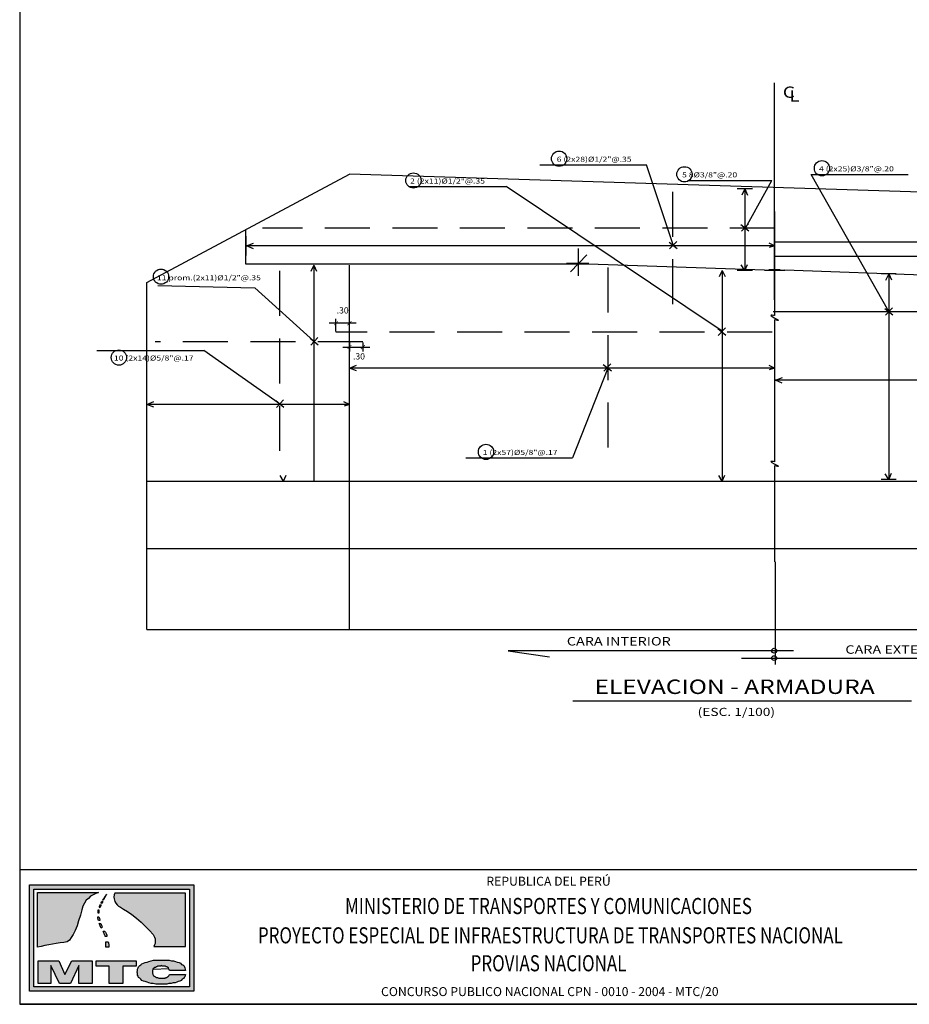
# Model space of a CAD drawing. Units: metres. Extents: x 184529 to 185859, y 8942814 to 8943395.
# Drawn here: x 185420 to 185440, y 8943231 to 8943253 of the extents above; entities that cross this region are included whole.
import ezdxf
from ezdxf.enums import TextEntityAlignment as Align

# ---------------------------------------------------------------- set-up
doc = ezdxf.new("R2010")
doc.units = ezdxf.units.M
doc.linetypes.add('DASHEDX2', pattern=[1.5, 1, -0.5])
for name, color, linetype in [('$areas', 7, 'Continuous'), ('ESCALAS', 8, 'Continuous'), ('JAVIER', 1, 'Continuous'), ('PUERTAVENTANA', 2, 'Continuous'), ('señal', 7, 'Continuous')]:
    doc.layers.add(name, color=color, linetype=linetype)
doc.styles.add('ARIAL', font='ARIAL.TTF')
doc.styles.add('NOMBRE', font='bold.shx', dxfattribs={"width": 1.25, "oblique": 15})
doc.styles.add('Times', font='TIMES.TTF')
doc.dimstyles.new('COTCOR', dxfattribs={"dimtxt": 0.14, "dimasz": 0.09, "dimexe": 0.1, "dimexo": 0.02, "dimgap": 0.09, "dimtad": 2, "dimtih": 1, "dimtoh": 1, "dimzin": 4, "dimdsep": 46, "dimtxsty": 'NOMBRE', "dimblk1": 'ARCHTICK', "dimblk2": 'ARCHTICK', "dimsah": 1, "dimcen": 0.09, "dimdle": 0.15, "dimclrd": 5, "dimclre": 5, "dimclrt": 3, "dimadec": 0, "dimazin": 0, "dimtfac": 1, "dimtmove": 2, "dimatfit": 3, "dimldrblk": 'ARCHTICK', "dimfxl": 0, "dimtolj": 1, "dimtzin": 4, "dimarcsym": 0})

# ---------------------------------------------------------------- blocks, each defined once
blk = doc.blocks.new('_ARCHTICK')
at = {"color": 0, "linetype": 'ByBlock', "const_width": 0.15}
blk.add_lwpolyline([(-0.5, -0.5), (0.5, 0.5)], dxfattribs=at)
blk = doc.blocks.new('*D1028')
at = {"layer": '$areas', "color": 5, "linetype": 'Continuous', "lineweight": -2}
for p, q in [((185426.878, 8943245.969), (185426.878, 8943246.252)), ((185427.178, 8943245.969), (185427.178, 8943246.252)), ((185427.328, 8943246.152), (185426.728, 8943246.152))]:
    blk.add_line(p, q, dxfattribs=at)
at = {"layer": 'Defpoints', "color": 0, "linetype": 'Continuous'}
for p in [(185426.878, 8943246.152), (185426.878, 8943245.949), (185427.178, 8943245.949)]:
    blk.add_point(p, dxfattribs=at)
at = {"layer": '$areas', "color": 5, "linetype": 'Continuous', "lineweight": -2, "xscale": 0.09, "yscale": 0.09, "zscale": 0.09, "rotation": 180}
blk.add_blockref('_ARCHTICK', (185426.878, 8943246.152), dxfattribs=at)
at = {"layer": '$areas', "color": 5, "linetype": 'Continuous', "lineweight": -2, "xscale": 0.09, "yscale": 0.09, "zscale": 0.09}
blk.add_blockref('_ARCHTICK', (185427.178, 8943246.152), dxfattribs=at)
at = {"layer": '$areas', "color": 3, "linetype": 'Continuous', "insert": (185427.028, 8943246.437), "char_height": 0.14, "attachment_point": 5, "style": 'NOMBRE'}
blk.add_mtext('\\A1;.30', dxfattribs=at)
blk = doc.blocks.new('*D1029')
at = {"layer": '$areas', "color": 5, "linetype": 'Continuous', "lineweight": -2}
for p, q in [((185427.028, 8943245.622), (185427.628, 8943245.622)), ((185427.178, 8943245.72), (185427.178, 8943245.522)), ((185427.478, 8943245.721), (185427.478, 8943245.522))]:
    blk.add_line(p, q, dxfattribs=at)
at = {"layer": 'Defpoints', "color": 0, "linetype": 'Continuous'}
for p in [(185427.178, 8943245.74), (185427.478, 8943245.741), (185427.478, 8943245.622)]:
    blk.add_point(p, dxfattribs=at)
at = {"layer": '$areas', "color": 5, "linetype": 'Continuous', "lineweight": -2, "xscale": 0.09, "yscale": 0.09, "zscale": 0.09, "rotation": 180}
blk.add_blockref('_ARCHTICK', (185427.178, 8943245.622), dxfattribs=at)
at = {"layer": '$areas', "color": 5, "linetype": 'Continuous', "lineweight": -2, "xscale": 0.09, "yscale": 0.09, "zscale": 0.09}
blk.add_blockref('_ARCHTICK', (185427.478, 8943245.622), dxfattribs=at)
at = {"layer": '$areas', "color": 3, "linetype": 'Continuous', "insert": (185427.391, 8943245.415), "char_height": 0.14, "attachment_point": 5, "style": 'NOMBRE'}
blk.add_mtext('\\A1;.30', dxfattribs=at)

msp = doc.modelspace()

# ---------------------------------------------------------------- hatches: boundary and pattern name
h = msp.add_hatch(color=256)
h.paths.add_polyline_path([(185420.1611, 8943233.5781), (185423.621, 8943233.5781), (185423.621, 8943231.4076), (185420.1611, 8943231.4076)], flags=16)
h.paths.add_polyline_path([(185420.0644, 8943233.6748), (185423.7177, 8943233.6748), (185423.7177, 8943231.3109), (185420.0644, 8943231.3109)])
h.paths.add_polyline_path([(185420.7221, 8943231.9841), (185420.8515, 8943231.6802), (185421.0052, 8943231.9841), (185421.4582, 8943231.9841), (185421.4582, 8943231.4821), (185421.167, 8943231.4821), (185421.167, 8943231.8784), (185420.981, 8943231.4821), (185420.7383, 8943231.4821), (185420.5441, 8943231.8784), (185420.5441, 8943231.4821), (185420.261, 8943231.4821), (185420.261, 8943231.9841)], flags=0)
h.paths.add_polyline_path([(185422.5989, 8943231.5349), (185422.5665, 8943231.5481), (185422.5422, 8943231.5745), (185422.518, 8943231.601), (185422.4937, 8943231.6142), (185422.4856, 8943231.6406), (185422.4694, 8943231.667), (185422.4694, 8943231.7067), (185422.4613, 8943231.7331), (185422.4694, 8943231.7727), (185422.4694, 8943231.7992), (185422.4856, 8943231.8256), (185422.4937, 8943231.852), (185422.518, 8943231.8784), (185422.5422, 8943231.8916), (185422.5665, 8943231.9181), (185422.5989, 8943231.9313), (185422.6393, 8943231.9445), (185422.6798, 8943231.9577), (185422.7202, 8943231.9709), (185422.7687, 8943231.9841), (185422.8254, 8943231.9973), (185422.882, 8943231.9973), (185422.9386, 8943231.9973), (185423.0033, 8943231.9973), (185423.0681, 8943231.9973), (185423.1247, 8943231.9973), (185423.1732, 8943231.9973), (185423.2218, 8943231.9841), (185423.2703, 8943231.9841), (185423.3107, 8943231.9709), (185423.3512, 8943231.9577), (185423.3916, 8943231.9445), (185423.424, 8943231.9313), (185423.4483, 8943231.9049), (185423.4725, 8943231.8916), (185423.4968, 8943231.8784), (185423.513, 8943231.852), (185423.5211, 8943231.8256), (185423.5292, 8943231.7992), (185423.5372, 8943231.7727), (185423.1813, 8943231.7727), (185423.1732, 8943231.7859), (185423.1732, 8943231.7992), (185423.1651, 8943231.8124), (185423.157, 8943231.8256), (185423.1489, 8943231.8388), (185423.1409, 8943231.8388), (185423.1247, 8943231.852), (185423.1166, 8943231.852), (185423.1004, 8943231.852), (185423.0923, 8943231.8652), (185423.0761, 8943231.8652), (185423.06, 8943231.8652), (185423.0438, 8943231.8652), (185423.0195, 8943231.8652), (185423.0033, 8943231.8784), (185422.9791, 8943231.8652), (185422.9548, 8943231.8652), (185422.9386, 8943231.8652), (185422.9144, 8943231.8652), (185422.8982, 8943231.852), (185422.882, 8943231.852), (185422.8658, 8943231.8388), (185422.8496, 8943231.8388), (185422.8415, 8943231.8256), (185422.8254, 8943231.8124), (185422.8173, 8943231.8124), (185422.8092, 8943231.7992), (185422.8092, 8943231.7859), (185422.8011, 8943231.7727), (185422.8011, 8943231.7463), (185422.8011, 8943231.7331), (185422.8011, 8943231.7199), (185422.8011, 8943231.7067), (185422.8092, 8943231.6935), (185422.8092, 8943231.6802), (185422.8173, 8943231.667), (185422.8254, 8943231.6538), (185422.8415, 8943231.6406), (185422.8496, 8943231.6406), (185422.8658, 8943231.6274), (185422.882, 8943231.6142), (185422.8982, 8943231.6142), (185422.9144, 8943231.6142), (185422.9386, 8943231.601), (185422.9548, 8943231.601), (185422.9791, 8943231.601), (185423.0033, 8943231.601), (185423.0195, 8943231.601), (185423.0357, 8943231.601), (185423.0519, 8943231.601), (185423.0681, 8943231.601), (185423.0842, 8943231.601), (185423.0923, 8943231.6142), (185423.1085, 8943231.6142), (185423.1166, 8943231.6142), (185423.1328, 8943231.6274), (185423.1409, 8943231.6274), (185423.1489, 8943231.6406), (185423.157, 8943231.6406), (185423.1651, 8943231.6538), (185423.1732, 8943231.667), (185423.1813, 8943231.6802), (185423.5372, 8943231.6802), (185423.5292, 8943231.6538), (185423.5211, 8943231.6274), (185423.5049, 8943231.6142), (185423.4887, 8943231.5878), (185423.4644, 8943231.5745), (185423.4402, 8943231.5481), (185423.4078, 8943231.5349), (185423.3755, 8943231.5217), (185423.3431, 8943231.5085), (185423.3026, 8943231.4953), (185423.2622, 8943231.4953), (185423.2137, 8943231.4821), (185423.1651, 8943231.4821), (185423.1166, 8943231.4688), (185423.06, 8943231.4688), (185423.0033, 8943231.4688), (185422.9386, 8943231.4688), (185422.8739, 8943231.4688), (185422.8173, 8943231.4821), (185422.7687, 8943231.4821), (185422.7202, 8943231.4953), (185422.6798, 8943231.5085), (185422.6393, 8943231.5217)], flags=0)
h.paths.add_polyline_path([(185421.8385, 8943231.4821), (185421.8385, 8943231.8652), (185421.5472, 8943231.8652), (185421.5472, 8943231.9841), (185422.4371, 8943231.9841), (185422.4371, 8943231.8652), (185422.1459, 8943231.8652), (185422.1459, 8943231.4821)], flags=0)
at = {"layer": 'JAVIER', "linetype": 'Continuous'}
h = msp.add_hatch(color=30, dxfattribs=at)
h.paths.add_polyline_path([(185421.7632, 8943233.4272), (185421.7604, 8943233.4328), (185421.7632, 8943233.4409), (185421.7713, 8943233.4541), (185421.7794, 8943233.4673), (185421.7842, 8943233.4601), (185421.7717, 8943233.4433)])
h.paths.add_polyline_path([(185421.7373, 8943233.3827), (185421.7318, 8943233.3898), (185421.7346, 8943233.3979), (185421.7427, 8943233.4111), (185421.7508, 8943233.4243), (185421.756, 8943233.4155), (185421.7471, 8943233.3974)])
h.paths.add_polyline_path([(185421.7069, 8943233.3324), (185421.6998, 8943233.3439), (185421.7025, 8943233.3519), (185421.7106, 8943233.3652), (185421.7204, 8943233.3762), (185421.727, 8943233.366), (185421.7172, 8943233.3485)])
h.paths.add_polyline_path([(185421.6605, 8943233.2658), (185421.658, 8943233.2709), (185421.6686, 8943233.2922), (185421.6767, 8943233.3054), (185421.6848, 8943233.3186), (185421.6946, 8943233.3045), (185421.6848, 8943233.279), (185421.6687, 8943233.2554)])
h.paths.add_polyline_path([(185421.6157, 8943233.1765), (185421.62, 8943233.1865), (185421.6238, 8943233.1995), (185421.6281, 8943233.2129), (185421.6362, 8943233.2261), (185421.6443, 8943233.2394), (185421.6562, 8943233.2207), (185421.6524, 8943233.2129), (185421.6362, 8943233.1733), (185421.6281, 8943233.1601)])
h.paths.add_polyline_path([(185421.5958, 8943233.0412), (185421.5958, 8943233.0544), (185421.5958, 8943233.0676), (185421.5958, 8943233.0808), (185421.5958, 8943233.094), (185421.5958, 8943233.1072), (185421.5958, 8943233.1204), (185421.6039, 8943233.1204), (185421.6119, 8943233.1204), (185421.6119, 8943233.1072), (185421.6119, 8943233.094), (185421.6119, 8943233.0808), (185421.6119, 8943233.0676), (185421.6119, 8943233.0544), (185421.6119, 8943233.0412), (185421.6039, 8943233.0412), (185421.6039, 8943233.0412)])
h.paths.add_polyline_path([(185421.6009, 8943232.8828), (185421.5958, 8943232.8958), (185421.5877, 8943232.9487), (185421.5877, 8943232.9619), (185421.5958, 8943232.9619), (185421.6039, 8943232.9619), (185421.6119, 8943232.9619), (185421.6214, 8943232.923), (185421.6281, 8943232.8958), (185421.6281, 8943232.8826), (185421.62, 8943232.8826), (185421.6119, 8943232.8826)])
h.paths.add_polyline_path([(185421.6605, 8943232.7108), (185421.6524, 8943232.7241), (185421.6362, 8943232.7637), (185421.62, 8943232.8033), (185421.6147, 8943232.8172), (185421.6281, 8943232.8165), (185421.6362, 8943232.8165), (185421.6443, 8943232.8165), (185421.6524, 8943232.8165), (185421.663, 8943232.7907), (185421.6767, 8943232.7637), (185421.6848, 8943232.7505), (185421.6928, 8943232.7373), (185421.6853, 8943232.7321), (185421.6767, 8943232.7241)])
h.paths.add_polyline_path([(185421.7495, 8943232.5259), (185421.7466, 8943232.5391), (185421.7414, 8943232.5523), (185421.7363, 8943232.5659), (185421.7309, 8943232.5793), (185421.7252, 8943232.5919), (185421.7181, 8943232.6059), (185421.7136, 8943232.6199), (185421.709, 8943232.6316), (185421.7035, 8943232.6452), (185421.7333, 8943232.6448), (185421.7414, 8943232.6448), (185421.7495, 8943232.6316), (185421.7576, 8943232.6184), (185421.7656, 8943232.6051), (185421.7737, 8943232.5919), (185421.7818, 8943232.5787), (185421.7881, 8943232.5547), (185421.7899, 8943232.5391), (185421.7899, 8943232.5259), (185421.7818, 8943232.5259), (185421.7737, 8943232.5259), (185421.7656, 8943232.5259), (185421.7576, 8943232.5259)])
h.paths.add_polyline_path([(185421.7656, 8943232.288), (185421.7656, 8943232.3145), (185421.7656, 8943232.4069), (185421.7737, 8943232.4069), (185421.7818, 8943232.4069), (185421.7899, 8943232.4069), (185421.798, 8943232.4069), (185421.8061, 8943232.4069), (185421.8181, 8943232.407), (185421.8223, 8943232.3937), (185421.8304, 8943232.3277), (185421.8304, 8943232.3145), (185421.8304, 8943232.288)])
h.paths.add_polyline_path([(185423.5372, 8943233.4904), (185421.9679, 8943233.4904), (185421.9517, 8943233.4508), (185421.9436, 8943233.3979), (185421.9517, 8943233.3583), (185421.9679, 8943233.3054), (185421.9841, 8943233.2658), (185422.0164, 8943233.2261), (185422.0488, 8943233.1997), (185422.0892, 8943233.1733), (185422.1539, 8943233.1337), (185422.2429, 8943233.0808), (185422.34, 8943233.0147), (185422.4452, 8943232.9355), (185422.5503, 8943232.843), (185422.6474, 8943232.7505), (185422.7364, 8943232.658), (185422.8173, 8943232.5655), (185422.8335, 8943232.5391), (185422.8496, 8943232.5126), (185422.8577, 8943232.473), (185422.8577, 8943232.4334), (185422.8577, 8943232.4069), (185422.8577, 8943232.3673), (185422.8496, 8943232.3409), (185422.8335, 8943232.3012), (185423.5372, 8943232.3012)])
h.paths.add_polyline_path([(185420.2448, 8943233.5036), (185421.6039, 8943233.5036), (185421.5391, 8943233.4772), (185421.4825, 8943233.4508), (185421.4259, 8943233.4243), (185421.3774, 8943233.3715), (185421.3288, 8943233.3318), (185421.2884, 8943233.2658), (185421.256, 8943233.1997), (185421.2317, 8943233.1204), (185421.1994, 8943233.0015), (185421.1589, 8943232.8694), (185421.1266, 8943232.7637), (185421.0861, 8943232.658), (185421.0376, 8943232.5655), (185420.9971, 8943232.4994), (185420.9567, 8943232.4466), (185420.9082, 8943232.4069), (185420.8273, 8943232.3937), (185420.7464, 8943232.3805), (185420.6574, 8943232.3673), (185420.5765, 8943232.3541), (185420.4956, 8943232.3409), (185420.4066, 8943232.3277), (185420.3257, 8943232.3012), (185420.2448, 8943232.288)])

# ---------------------------------------------------------------- linework, layer by layer
at = {"color": 5, "linetype": 'Continuous'}
for p, q in [((185431.4076, 8943249.672), (185433.7796, 8943249.672)), ((185434.3831, 8943247.8712), (185433.7796, 8943249.672)), ((185434.6963, 8943249.3247), (185436.5647, 8943249.3247)), ((185435.9788, 8943248.2645), (185436.5647, 8943249.3247)), ((185439.1626, 8943246.4115), (185437.4393, 8943249.4586)), ((185437.4393, 8943249.4586), (185439.5976, 8943249.4586)), ((185428.5007, 8943249.1872), (185430.6591, 8943249.1872)), ((185435.464, 8943245.9729), (185430.6591, 8943249.1872)), ((185436.1321, 8943249.1366), (185435.7936, 8943249.1366)), ((185435.9629, 8943249.1366), (185435.8952, 8943248.9929)), ((185435.9629, 8943249.1366), (185435.9629, 8943247.3223)), ((185435.9629, 8943249.1366), (185436.0221, 8943248.9929)), ((185436.6283, 8943248.6351), (185436.6283, 8943246.3201)), ((185424.8735, 8943248.0861), (185424.8735, 8943247.6564)), ((185436.6283, 8943247.8712), (185424.8735, 8943247.8712)), ((185424.8937, 8943247.8712), (185425.0486, 8943247.9333)), ((185425.0484, 8943247.8066), (185424.8937, 8943247.8712)), ((185436.6283, 8943247.8712), (185436.5053, 8943247.9289)), ((185436.6283, 8943247.8712), (185436.509, 8943247.8321)), ((185448.3832, 8943247.6343), (185436.6283, 8943247.6343)), ((185426.3848, 8943247.4412), (185426.3171, 8943247.2976)), ((185426.3848, 8943247.4412), (185426.3848, 8943242.6423)), ((185426.3848, 8943247.4412), (185426.4467, 8943247.3086)), ((185435.464, 8943247.3223), (185435.3963, 8943247.1787)), ((185435.464, 8943247.3223), (185435.464, 8943242.6423)), ((185435.464, 8943247.3223), (185435.5259, 8943247.1897)), ((185436.1321, 8943247.3223), (185435.7936, 8943247.3223)), ((185435.9629, 8943247.3223), (185435.8867, 8943247.4491)), ((185435.9629, 8943247.3223), (185436.0221, 8943247.4576)), ((185439.3318, 8943247.2467), (185438.9933, 8943247.2467)), ((185439.1626, 8943247.2467), (185439.0949, 8943247.103)), ((185439.1626, 8943247.2467), (185439.1626, 8943242.681)), ((185439.1626, 8943247.2467), (185439.2244, 8943247.1141)), ((185422.9179, 8943246.9882), (185425.0762, 8943246.9382)), ((185426.3848, 8943245.7546), (185425.0762, 8943246.9382)), ((185436.6283, 8943246.2277), (185436.6283, 8943243.0744)), ((185421.5671, 8943245.5478), (185423.939, 8943245.5478)), ((185425.645, 8943244.3485), (185423.939, 8943245.5478)), ((185427.1783, 8943245.1542), (185427.3333, 8943245.2162)), ((185436.6283, 8943245.1542), (185427.1783, 8943245.1542)), ((185427.333, 8943245.0895), (185427.1783, 8943245.1542)), ((185432.9214, 8943245.1542), (185432.1347, 8943243.1578)), ((185436.6283, 8943245.1542), (185436.5053, 8943245.2119)), ((185436.6283, 8943245.1542), (185436.509, 8943245.1151)), ((185436.6438, 8943244.8846), (185436.7988, 8943244.9466)), ((185446.0783, 8943244.8846), (185436.6438, 8943244.8846)), ((185436.7986, 8943244.8199), (185436.6438, 8943244.8846)), ((185422.6783, 8943244.3485), (185422.8333, 8943244.4106)), ((185427.1783, 8943244.3485), (185422.6783, 8943244.3485)), ((185422.833, 8943244.2839), (185422.6783, 8943244.3485)), ((185427.1783, 8943244.3485), (185427.0553, 8943244.4062)), ((185427.1783, 8943244.3485), (185427.059, 8943244.3095)), ((185429.7627, 8943243.1578), (185432.1347, 8943243.1578)), ((185436.6283, 8943242.9819), (185436.6283, 8943240.8473)), ((185425.7126, 8943242.6423), (185425.6364, 8943242.7691)), ((185425.7126, 8943242.6423), (185425.7718, 8943242.7776)), ((185435.464, 8943242.6423), (185435.3878, 8943242.7691)), ((185435.464, 8943242.6423), (185435.5232, 8943242.7776)), ((185439.1626, 8943242.681), (185439.0864, 8943242.8078)), ((185439.1626, 8943242.681), (185439.2218, 8943242.8162)), ((185439.3318, 8943242.681), (185438.9933, 8943242.681)), ((185436.6397, 8943240.8473), (185436.6397, 8943238.5679)), ((185437.0476, 8943238.8743), (185430.7072, 8943238.8743)), ((185430.7072, 8943238.8743), (185431.6227, 8943238.7388)), ((185435.8948, 8943238.7108), (185442.7098, 8943238.7108))]:
    msp.add_line(p, q, dxfattribs=at)
at = {"color": 4, "linetype": 'Continuous'}
for p, q in [((185422.6783, 8943247.0528), (185427.1783, 8943249.4664)), ((185446.0783, 8943248.8643), (185427.1783, 8943249.4664)), ((185435.8765, 8943248.3472), (185436.0562, 8943248.2019)), ((185436.0484, 8943248.361), (185435.8888, 8943248.1937)), ((185434.4527, 8943247.9678), (185434.2931, 8943247.8005)), ((185434.2808, 8943247.954), (185434.4605, 8943247.8087)), ((185436.6283, 8943247.5582), (185436.6283, 8943247.1485)), ((185422.6783, 8943239.3423), (185422.6783, 8943247.0528)), ((185439.0762, 8943246.4813), (185439.2559, 8943246.3361)), ((185439.2481, 8943246.4951), (185439.0886, 8943246.3279)), ((185435.3617, 8943246.032), (185435.5413, 8943245.8867)), ((185435.5335, 8943246.0458), (185435.374, 8943245.8785)), ((185426.305, 8943245.8192), (185426.4847, 8943245.6739)), ((185426.4769, 8943245.833), (185426.3174, 8943245.6657)), ((185432.8191, 8943245.2369), (185432.9988, 8943245.0917)), ((185432.991, 8943245.2508), (185432.8314, 8943245.0835)), ((185425.5427, 8943244.4313), (185425.7224, 8943244.286)), ((185425.7146, 8943244.4451), (185425.555, 8943244.2778)), ((185422.6783, 8943242.6423), (185450.5783, 8943242.6423)), ((185422.6783, 8943241.1423), (185450.5783, 8943241.1423)), ((185422.6783, 8943239.3423), (185450.5783, 8943239.3423))]:
    msp.add_line(p, q, dxfattribs=at)
at = {"color": 1, "linetype": 'DASHEDX2'}
for p, q in [((185434.3606, 8943249.0736), (185434.3606, 8943246.4802)), ((185436.6322, 8943248.2645), (185425.248, 8943248.2645)), ((185425.6225, 8943247.3126), (185425.6225, 8943243.2023)), ((185432.9214, 8943247.3892), (185432.9214, 8943242.9823)), ((185436.5713, 8943245.9493), (185426.8783, 8943245.9493)), ((185427.4783, 8943245.7407), (185422.8592, 8943245.7364))]:
    msp.add_line(p, q, dxfattribs=at)
at = {"color": 3, "linetype": 'Continuous'}
for p, q in [((185424.8735, 8943247.4612), (185424.8735, 8943248.2302)), ((185432.4943, 8943247.4612), (185424.8734, 8943247.4612)), ((185427.1783, 8943239.3423), (185427.1783, 8943247.4412)), ((185436.4033, 8943247.3315), (185432.4943, 8943247.4612)), ((185436.4033, 8943247.3315), (185436.8533, 8943247.3315)), ((185440.7623, 8943247.1835), (185436.8533, 8943247.3315))]:
    msp.add_line(p, q, dxfattribs=at)
at = {"color": 1, "linetype": 'Continuous'}
for p, q in [((185447.9687, 8943247.9521), (185436.6413, 8943247.9521)), ((185432.4506, 8943247.6729), (185432.088, 8943247.2895)), ((185432.5012, 8943247.4812), (185432.0043, 8943247.4812)), ((185436.5978, 8943246.4115), (185446.3783, 8943246.4115))]:
    msp.add_line(p, q, dxfattribs=at)
at = {"color": 3, "ltscale": 0.1}
msp.add_line((185432.145, 8943237.7596), (185439.6727, 8943237.7596), dxfattribs=at)
at = {"color": 30}
for p, q in [((185420.2448, 8943233.5036), (185421.6039, 8943233.5036)), ((185420.2448, 8943232.288), (185420.2448, 8943233.5036)), ((185421.3288, 8943233.3318), (185421.2884, 8943233.2658)), ((185421.3774, 8943233.3715), (185421.3288, 8943233.3318)), ((185421.4259, 8943233.4243), (185421.3774, 8943233.3715)), ((185421.4825, 8943233.4508), (185421.4259, 8943233.4243)), ((185421.5391, 8943233.4772), (185421.4825, 8943233.4508)), ((185421.6039, 8943233.5036), (185421.5391, 8943233.4772)), ((185421.6767, 8943233.3054), (185421.6848, 8943233.3186)), ((185421.6848, 8943233.3186), (185421.6946, 8943233.3045)), ((185421.6998, 8943233.3439), (185421.7025, 8943233.3519)), ((185421.7069, 8943233.3324), (185421.6998, 8943233.3439)), ((185421.7025, 8943233.3519), (185421.7106, 8943233.3652)), ((185421.7025, 8943233.3519), (185421.7025, 8943233.3519)), ((185421.7172, 8943233.3485), (185421.7069, 8943233.3324)), ((185421.7069, 8943233.3324), (185421.7069, 8943233.3324)), ((185421.7069, 8943233.3324), (185421.7069, 8943233.3324)), ((185421.7106, 8943233.3652), (185421.7204, 8943233.3762)), ((185421.7106, 8943233.3652), (185421.7106, 8943233.3652)), ((185421.727, 8943233.366), (185421.7172, 8943233.3485)), ((185421.7172, 8943233.3485), (185421.7172, 8943233.3485)), ((185421.7204, 8943233.3762), (185421.727, 8943233.366)), ((185421.7318, 8943233.3898), (185421.7346, 8943233.3979)), ((185421.7373, 8943233.3827), (185421.7318, 8943233.3898)), ((185421.7346, 8943233.3979), (185421.7427, 8943233.4111)), ((185421.7346, 8943233.3979), (185421.7346, 8943233.3979)), ((185421.7471, 8943233.3974), (185421.7373, 8943233.3827)), ((185421.7373, 8943233.3827), (185421.7373, 8943233.3827)), ((185421.7373, 8943233.3827), (185421.7373, 8943233.3827)), ((185421.7427, 8943233.4111), (185421.7508, 8943233.4243)), ((185421.7427, 8943233.4111), (185421.7427, 8943233.4111)), ((185421.756, 8943233.4155), (185421.7471, 8943233.3974)), ((185421.7471, 8943233.3974), (185421.7471, 8943233.3974)), ((185421.7508, 8943233.4243), (185421.756, 8943233.4155)), ((185421.7604, 8943233.4328), (185421.7632, 8943233.4409)), ((185421.7632, 8943233.4272), (185421.7604, 8943233.4328)), ((185421.7632, 8943233.4409), (185421.7713, 8943233.4541)), ((185421.7717, 8943233.4433), (185421.7632, 8943233.4272)), ((185421.7632, 8943233.4409), (185421.7632, 8943233.4409)), ((185421.7632, 8943233.4272), (185421.7632, 8943233.4272)), ((185421.7632, 8943233.4272), (185421.7632, 8943233.4272)), ((185421.7713, 8943233.4541), (185421.7794, 8943233.4673)), ((185421.7713, 8943233.4541), (185421.7713, 8943233.4541)), ((185421.7842, 8943233.4601), (185421.7717, 8943233.4433)), ((185421.7717, 8943233.4433), (185421.7717, 8943233.4433)), ((185421.7794, 8943233.4673), (185421.7842, 8943233.4601)), ((185421.9517, 8943233.4508), (185421.9436, 8943233.3979)), ((185421.9436, 8943233.3979), (185421.9517, 8943233.3583)), ((185421.9679, 8943233.4904), (185421.9517, 8943233.4508)), ((185421.9517, 8943233.3583), (185421.9679, 8943233.3054)), ((185423.5372, 8943233.4904), (185421.9679, 8943233.4904)), ((185423.5372, 8943232.3012), (185423.5372, 8943233.4904)), ((185421.2317, 8943233.1204), (185421.1994, 8943233.0015)), ((185421.256, 8943233.1997), (185421.2317, 8943233.1204)), ((185421.2884, 8943233.2658), (185421.256, 8943233.1997)), ((185421.5958, 8943233.1072), (185421.5958, 8943233.1204)), ((185421.5958, 8943233.1204), (185421.6039, 8943233.1204)), ((185421.5958, 8943233.094), (185421.5958, 8943233.1072)), ((185421.5958, 8943233.0808), (185421.5958, 8943233.094)), ((185421.6039, 8943233.1204), (185421.6119, 8943233.1204)), ((185421.6119, 8943233.1204), (185421.6119, 8943233.1072)), ((185421.6119, 8943233.1072), (185421.6119, 8943233.094)), ((185421.6119, 8943233.094), (185421.6119, 8943233.094)), ((185421.6119, 8943233.094), (185421.6119, 8943233.0808)), ((185421.6157, 8943233.1765), (185421.62, 8943233.1865)), ((185421.6281, 8943233.1601), (185421.6157, 8943233.1765)), ((185421.62, 8943233.1865), (185421.6238, 8943233.1995)), ((185421.6238, 8943233.1995), (185421.6281, 8943233.2129)), ((185421.6281, 8943233.2129), (185421.6362, 8943233.2261)), ((185421.6362, 8943233.1733), (185421.6281, 8943233.1601)), ((185421.6362, 8943233.2261), (185421.6443, 8943233.2394)), ((185421.6362, 8943233.2261), (185421.6362, 8943233.2261)), ((185421.6524, 8943233.2129), (185421.6362, 8943233.1733)), ((185421.6362, 8943233.1733), (185421.6362, 8943233.1733)), ((185421.6362, 8943233.1733), (185421.6362, 8943233.1733)), ((185421.6362, 8943233.1733), (185421.6362, 8943233.1733)), ((185421.6443, 8943233.2394), (185421.6562, 8943233.2207)), ((185421.6562, 8943233.2207), (185421.6524, 8943233.2129)), ((185421.658, 8943233.2709), (185421.6686, 8943233.2922)), ((185421.6605, 8943233.2658), (185421.658, 8943233.2709)), ((185421.6687, 8943233.2554), (185421.6605, 8943233.2658)), ((185421.6686, 8943233.2922), (185421.6767, 8943233.3054)), ((185421.6686, 8943233.2922), (185421.6686, 8943233.2922)), ((185421.6848, 8943233.279), (185421.6687, 8943233.2554)), ((185421.6687, 8943233.2554), (185421.6687, 8943233.2554)), ((185421.6767, 8943233.3054), (185421.6767, 8943233.3054)), ((185421.6946, 8943233.3045), (185421.6848, 8943233.279)), ((185421.6848, 8943233.279), (185421.6848, 8943233.279)), ((185421.9679, 8943233.3054), (185421.9841, 8943233.2658)), ((185421.9841, 8943233.2658), (185422.0164, 8943233.2261)), ((185422.0164, 8943233.2261), (185422.0488, 8943233.1997)), ((185422.0488, 8943233.1997), (185422.0892, 8943233.1733)), ((185422.0892, 8943233.1733), (185422.1539, 8943233.1337)), ((185422.1539, 8943233.1337), (185422.2429, 8943233.0808)), ((185421.1994, 8943233.0015), (185421.1589, 8943232.8694)), ((185421.5877, 8943232.9487), (185421.5877, 8943232.9619)), ((185421.5877, 8943232.9619), (185421.5958, 8943232.9619)), ((185421.5958, 8943232.8958), (185421.5877, 8943232.9487)), ((185421.5877, 8943232.9487), (185421.5877, 8943232.9487)), ((185421.5877, 8943232.9487), (185421.5877, 8943232.9487)), ((185421.5877, 8943232.9487), (185421.5877, 8943232.9487)), ((185421.5958, 8943233.0676), (185421.5958, 8943233.0808)), ((185421.5958, 8943233.0544), (185421.5958, 8943233.0676)), ((185421.5958, 8943233.0412), (185421.5958, 8943233.0544)), ((185421.5958, 8943233.0544), (185421.5958, 8943233.0544)), ((185421.6039, 8943233.0412), (185421.5958, 8943233.0412)), ((185421.5958, 8943232.9619), (185421.6039, 8943232.9619)), ((185421.6009, 8943232.8828), (185421.5958, 8943232.8958)), ((185421.6009, 8943232.8828), (185421.6009, 8943232.8828)), ((185421.6119, 8943232.8826), (185421.6009, 8943232.8828)), ((185421.6119, 8943233.0412), (185421.6039, 8943233.0412)), ((185421.6039, 8943233.0412), (185421.6039, 8943233.0412)), ((185421.6039, 8943232.9619), (185421.6119, 8943232.9619)), ((185421.6119, 8943233.0808), (185421.6119, 8943233.0676)), ((185421.6119, 8943233.0676), (185421.6119, 8943233.0544)), ((185421.6119, 8943233.0544), (185421.6119, 8943233.0412)), ((185421.6119, 8943232.9619), (185421.6119, 8943232.9619)), ((185421.6119, 8943232.9619), (185421.6119, 8943232.9619)), ((185421.6119, 8943232.9619), (185421.6214, 8943232.923)), ((185421.62, 8943232.8826), (185421.6119, 8943232.8826)), ((185421.6119, 8943232.8826), (185421.6119, 8943232.8826)), ((185421.6281, 8943232.8826), (185421.62, 8943232.8826)), ((185421.6214, 8943232.923), (185421.6281, 8943232.8958)), ((185421.6281, 8943232.8958), (185421.6281, 8943232.8958)), ((185421.6281, 8943232.8958), (185421.6281, 8943232.8826)), ((185422.2429, 8943233.0808), (185422.34, 8943233.0147)), ((185422.34, 8943233.0147), (185422.4452, 8943232.9355)), ((185422.4452, 8943232.9355), (185422.5503, 8943232.843)), ((185421.0861, 8943232.658), (185421.0376, 8943232.5655)), ((185421.1266, 8943232.7637), (185421.0861, 8943232.658)), ((185421.1589, 8943232.8694), (185421.1266, 8943232.7637)), ((185421.62, 8943232.8033), (185421.6147, 8943232.8172)), ((185421.6147, 8943232.8172), (185421.6281, 8943232.8165)), ((185421.6362, 8943232.7637), (185421.62, 8943232.8033)), ((185421.6281, 8943232.8165), (185421.6362, 8943232.8165)), ((185421.6362, 8943232.8165), (185421.6443, 8943232.8165)), ((185421.6524, 8943232.7241), (185421.6362, 8943232.7637)), ((185421.6362, 8943232.7637), (185421.6362, 8943232.7637)), ((185421.6362, 8943232.7637), (185421.6362, 8943232.7637)), ((185421.6443, 8943232.8165), (185421.6524, 8943232.8165)), ((185421.6524, 8943232.8165), (185421.663, 8943232.7907)), ((185421.6605, 8943232.7108), (185421.6524, 8943232.7241)), ((185421.6524, 8943232.7241), (185421.6524, 8943232.7241)), ((185421.6524, 8943232.7241), (185421.6524, 8943232.7241)), ((185421.6767, 8943232.7241), (185421.6605, 8943232.7108)), ((185421.663, 8943232.7907), (185421.663, 8943232.7907)), ((185421.663, 8943232.7907), (185421.6767, 8943232.7637)), ((185421.6767, 8943232.7637), (185421.6767, 8943232.7637)), ((185421.6767, 8943232.7637), (185421.6767, 8943232.7637)), ((185421.6767, 8943232.7637), (185421.6848, 8943232.7505)), ((185421.6853, 8943232.7321), (185421.6767, 8943232.7241)), ((185421.6767, 8943232.7241), (185421.6767, 8943232.7241)), ((185421.6767, 8943232.7241), (185421.6767, 8943232.7241)), ((185421.6848, 8943232.7505), (185421.6928, 8943232.7373)), ((185421.6928, 8943232.7373), (185421.6853, 8943232.7321)), ((185422.5503, 8943232.843), (185422.6474, 8943232.7505)), ((185422.6474, 8943232.7505), (185422.7364, 8943232.658)), ((185422.7364, 8943232.658), (185422.8173, 8943232.5655)), ((185420.9567, 8943232.4466), (185420.9082, 8943232.4069)), ((185420.9971, 8943232.4994), (185420.9567, 8943232.4466)), ((185421.0376, 8943232.5655), (185420.9971, 8943232.4994)), ((185421.709, 8943232.6316), (185421.7035, 8943232.6452)), ((185421.7035, 8943232.6452), (185421.7333, 8943232.6448)), ((185421.7136, 8943232.6199), (185421.709, 8943232.6316)), ((185421.7181, 8943232.6059), (185421.7136, 8943232.6199)), ((185421.7252, 8943232.5919), (185421.7181, 8943232.6059)), ((185421.7309, 8943232.5793), (185421.7252, 8943232.5919)), ((185421.7363, 8943232.5659), (185421.7309, 8943232.5793)), ((185421.7333, 8943232.6448), (185421.7333, 8943232.6448)), ((185421.7333, 8943232.6448), (185421.7333, 8943232.6448)), ((185421.7333, 8943232.6448), (185421.7414, 8943232.6448)), ((185421.7414, 8943232.5523), (185421.7363, 8943232.5659)), ((185421.7414, 8943232.6448), (185421.7495, 8943232.6316)), ((185421.7466, 8943232.5391), (185421.7414, 8943232.5523)), ((185421.7495, 8943232.5259), (185421.7466, 8943232.5391)), ((185421.7495, 8943232.6316), (185421.7576, 8943232.6184)), ((185421.7576, 8943232.5259), (185421.7495, 8943232.5259)), ((185421.7576, 8943232.6184), (185421.7656, 8943232.6051)), ((185421.7656, 8943232.5259), (185421.7576, 8943232.5259)), ((185421.7656, 8943232.6051), (185421.7737, 8943232.5919)), ((185421.7737, 8943232.5259), (185421.7656, 8943232.5259)), ((185421.7737, 8943232.5919), (185421.7818, 8943232.5787)), ((185421.7818, 8943232.5259), (185421.7737, 8943232.5259)), ((185421.7818, 8943232.5787), (185421.7881, 8943232.5547)), ((185421.7899, 8943232.5259), (185421.7818, 8943232.5259)), ((185421.7881, 8943232.5547), (185421.7899, 8943232.5391)), ((185421.7899, 8943232.5391), (185421.7899, 8943232.5259)), ((185422.8173, 8943232.5655), (185422.8335, 8943232.5391)), ((185422.8335, 8943232.5391), (185422.8496, 8943232.5126)), ((185422.8496, 8943232.5126), (185422.8577, 8943232.473)), ((185422.8577, 8943232.473), (185422.8577, 8943232.4334)), ((185422.8577, 8943232.4334), (185422.8577, 8943232.4069)), ((185420.3257, 8943232.3012), (185420.2448, 8943232.288)), ((185420.4066, 8943232.3277), (185420.3257, 8943232.3012)), ((185420.4956, 8943232.3409), (185420.4066, 8943232.3277)), ((185420.5765, 8943232.3541), (185420.4956, 8943232.3409)), ((185420.6574, 8943232.3673), (185420.5765, 8943232.3541)), ((185420.7464, 8943232.3805), (185420.6574, 8943232.3673)), ((185420.8273, 8943232.3937), (185420.7464, 8943232.3805)), ((185420.9082, 8943232.4069), (185420.8273, 8943232.3937)), ((185421.7656, 8943232.4069), (185421.7737, 8943232.4069)), ((185421.7656, 8943232.3145), (185421.7656, 8943232.4069)), ((185421.7656, 8943232.288), (185421.7656, 8943232.3145)), ((185421.7656, 8943232.3145), (185421.7656, 8943232.3145)), ((185421.7656, 8943232.3145), (185421.7656, 8943232.3145)), ((185421.7656, 8943232.3145), (185421.7656, 8943232.3145)), ((185421.7656, 8943232.3145), (185421.7656, 8943232.3145)), ((185421.7656, 8943232.3145), (185421.7656, 8943232.3145)), ((185421.7656, 8943232.3145), (185421.7656, 8943232.3145)), ((185421.8304, 8943232.288), (185421.7656, 8943232.288)), ((185421.7737, 8943232.4069), (185421.7818, 8943232.4069)), ((185421.7818, 8943232.4069), (185421.7899, 8943232.4069)), ((185421.7899, 8943232.4069), (185421.798, 8943232.4069)), ((185421.798, 8943232.4069), (185421.8061, 8943232.4069)), ((185421.8061, 8943232.4069), (185421.8181, 8943232.407)), ((185421.8181, 8943232.407), (185421.8223, 8943232.3937)), ((185421.8223, 8943232.3937), (185421.8304, 8943232.3277)), ((185421.8304, 8943232.3277), (185421.8304, 8943232.3277)), ((185421.8304, 8943232.3277), (185421.8304, 8943232.3277)), ((185421.8304, 8943232.3277), (185421.8304, 8943232.3277)), ((185421.8304, 8943232.3277), (185421.8304, 8943232.3277)), ((185421.8304, 8943232.3277), (185421.8304, 8943232.3145)), ((185421.8304, 8943232.3145), (185421.8304, 8943232.288)), ((185422.8496, 8943232.3409), (185422.8335, 8943232.3012)), ((185422.8335, 8943232.3012), (185423.5372, 8943232.3012)), ((185422.8577, 8943232.3673), (185422.8496, 8943232.3409)), ((185422.8577, 8943232.4069), (185422.8577, 8943232.3673))]:
    msp.add_line(p, q, dxfattribs=at)
at = {"color": 7}
for p, q in [((185422.7687, 8943231.9841), (185422.8254, 8943231.9973)), ((185422.8254, 8943231.9973), (185422.882, 8943231.9973)), ((185422.882, 8943231.9973), (185422.9386, 8943231.9973)), ((185422.9386, 8943231.9973), (185423.0033, 8943231.9973)), ((185423.0033, 8943231.9973), (185423.0681, 8943231.9973)), ((185423.0681, 8943231.9973), (185423.1247, 8943231.9973)), ((185423.1247, 8943231.9973), (185423.1732, 8943231.9973)), ((185423.1732, 8943231.9973), (185423.2218, 8943231.9841)), ((185420.261, 8943231.4821), (185420.261, 8943231.9841)), ((185420.261, 8943231.9841), (185420.7221, 8943231.9841)), ((185420.7383, 8943231.4821), (185420.5441, 8943231.8784)), ((185420.5441, 8943231.8784), (185420.5441, 8943231.4821)), ((185420.7221, 8943231.9841), (185420.8515, 8943231.6802)), ((185420.8515, 8943231.6802), (185421.0052, 8943231.9841)), ((185421.167, 8943231.8784), (185420.981, 8943231.4821)), ((185421.0052, 8943231.9841), (185421.4582, 8943231.9841)), ((185421.167, 8943231.4821), (185421.167, 8943231.8784)), ((185421.4582, 8943231.9841), (185421.4582, 8943231.4821)), ((185421.5472, 8943231.8652), (185421.5472, 8943231.9841)), ((185421.5472, 8943231.9841), (185422.4371, 8943231.9841)), ((185421.8385, 8943231.8652), (185421.5472, 8943231.8652)), ((185421.8385, 8943231.4821), (185421.8385, 8943231.8652)), ((185422.1459, 8943231.8652), (185422.1459, 8943231.4821)), ((185422.4371, 8943231.8652), (185422.1459, 8943231.8652)), ((185422.4371, 8943231.9841), (185422.4371, 8943231.8652)), ((185422.4694, 8943231.7992), (185422.4856, 8943231.8256)), ((185422.4694, 8943231.7727), (185422.4694, 8943231.7992)), ((185422.4856, 8943231.8256), (185422.4937, 8943231.852)), ((185422.4937, 8943231.852), (185422.518, 8943231.8784)), ((185422.518, 8943231.8784), (185422.5422, 8943231.8916)), ((185422.5422, 8943231.8916), (185422.5665, 8943231.9181)), ((185422.5665, 8943231.9181), (185422.5989, 8943231.9313)), ((185422.5989, 8943231.9313), (185422.6393, 8943231.9445)), ((185422.6393, 8943231.9445), (185422.6798, 8943231.9577)), ((185422.6798, 8943231.9577), (185422.7202, 8943231.9709)), ((185422.7202, 8943231.9709), (185422.7687, 8943231.9841)), ((185422.8092, 8943231.7859), (185422.8011, 8943231.7727)), ((185422.8173, 8943231.8124), (185422.8092, 8943231.7992)), ((185422.8092, 8943231.7992), (185422.8092, 8943231.7859)), ((185422.8137, 8943231.7992), (185423.1651, 8943231.8124)), ((185422.8254, 8943231.8124), (185422.8173, 8943231.8124)), ((185422.8415, 8943231.8256), (185422.8254, 8943231.8124)), ((185422.8496, 8943231.8388), (185422.8415, 8943231.8256)), ((185422.8658, 8943231.8388), (185422.8496, 8943231.8388)), ((185422.882, 8943231.852), (185422.8658, 8943231.8388)), ((185422.8982, 8943231.852), (185422.882, 8943231.852)), ((185422.9144, 8943231.8652), (185422.8982, 8943231.852)), ((185422.9386, 8943231.8652), (185422.9144, 8943231.8652)), ((185422.9548, 8943231.8652), (185422.9386, 8943231.8652)), ((185422.9791, 8943231.8652), (185422.9548, 8943231.8652)), ((185423.0033, 8943231.8784), (185422.9791, 8943231.8652)), ((185423.0195, 8943231.8652), (185423.0033, 8943231.8784)), ((185423.0438, 8943231.8652), (185423.0195, 8943231.8652)), ((185423.06, 8943231.8652), (185423.0438, 8943231.8652)), ((185423.0761, 8943231.8652), (185423.06, 8943231.8652)), ((185423.0923, 8943231.8652), (185423.0761, 8943231.8652)), ((185423.1004, 8943231.852), (185423.0923, 8943231.8652)), ((185423.1166, 8943231.852), (185423.1004, 8943231.852)), ((185423.1247, 8943231.852), (185423.1166, 8943231.852)), ((185423.1409, 8943231.8388), (185423.1247, 8943231.852)), ((185423.1489, 8943231.8388), (185423.1409, 8943231.8388)), ((185423.157, 8943231.8256), (185423.1489, 8943231.8388)), ((185423.1651, 8943231.8124), (185423.157, 8943231.8256)), ((185423.1732, 8943231.7859), (185423.1732, 8943231.7992)), ((185423.1813, 8943231.7727), (185423.1732, 8943231.7859)), ((185423.2218, 8943231.9841), (185423.2703, 8943231.9841)), ((185423.2703, 8943231.9841), (185423.3107, 8943231.9709)), ((185423.3107, 8943231.9709), (185423.3512, 8943231.9577)), ((185423.3512, 8943231.9577), (185423.3916, 8943231.9445)), ((185423.3916, 8943231.9445), (185423.424, 8943231.9313)), ((185423.424, 8943231.9313), (185423.4483, 8943231.9049)), ((185423.4483, 8943231.9049), (185423.4725, 8943231.8916)), ((185423.4725, 8943231.8916), (185423.4968, 8943231.8784)), ((185423.4968, 8943231.8784), (185423.513, 8943231.852)), ((185423.513, 8943231.852), (185423.5211, 8943231.8256)), ((185423.5211, 8943231.8256), (185423.5292, 8943231.7992)), ((185423.5292, 8943231.7992), (185423.5372, 8943231.7727)), ((185422.4613, 8943231.7331), (185422.4694, 8943231.7727)), ((185422.4694, 8943231.7067), (185422.4613, 8943231.7331)), ((185422.4694, 8943231.667), (185422.4694, 8943231.7067)), ((185422.4856, 8943231.6406), (185422.4694, 8943231.667)), ((185422.4937, 8943231.6142), (185422.4856, 8943231.6406)), ((185422.518, 8943231.601), (185422.4937, 8943231.6142)), ((185422.5422, 8943231.5745), (185422.518, 8943231.601)), ((185422.5665, 8943231.5481), (185422.5422, 8943231.5745)), ((185422.8011, 8943231.7727), (185422.8011, 8943231.7463)), ((185422.8011, 8943231.7463), (185422.8011, 8943231.7331)), ((185422.8011, 8943231.7331), (185422.8011, 8943231.7199)), ((185422.8011, 8943231.7199), (185422.8011, 8943231.7067)), ((185422.8011, 8943231.7067), (185422.8092, 8943231.6935)), ((185422.8092, 8943231.6935), (185422.8092, 8943231.6802)), ((185422.8092, 8943231.6802), (185422.8173, 8943231.667)), ((185422.8173, 8943231.667), (185422.8254, 8943231.6538)), ((185422.8254, 8943231.6538), (185422.8415, 8943231.6406)), ((185422.8415, 8943231.6406), (185422.8496, 8943231.6406)), ((185422.8496, 8943231.6406), (185422.8658, 8943231.6274)), ((185422.8658, 8943231.6274), (185422.882, 8943231.6142)), ((185422.882, 8943231.6142), (185422.8982, 8943231.6142)), ((185422.8982, 8943231.6142), (185422.9144, 8943231.6142)), ((185422.9144, 8943231.6142), (185422.9386, 8943231.601)), ((185422.9386, 8943231.601), (185422.9548, 8943231.601)), ((185422.9548, 8943231.601), (185422.9791, 8943231.601)), ((185422.9791, 8943231.601), (185423.0033, 8943231.601)), ((185423.0033, 8943231.601), (185423.0195, 8943231.601)), ((185423.0195, 8943231.601), (185423.0357, 8943231.601)), ((185423.0357, 8943231.601), (185423.0519, 8943231.601)), ((185423.0519, 8943231.601), (185423.0681, 8943231.601)), ((185423.0681, 8943231.601), (185423.0842, 8943231.601)), ((185423.0842, 8943231.601), (185423.0923, 8943231.6142)), ((185423.0923, 8943231.6142), (185423.1085, 8943231.6142)), ((185423.1085, 8943231.6142), (185423.1166, 8943231.6142)), ((185423.1166, 8943231.6142), (185423.1328, 8943231.6274)), ((185423.1328, 8943231.6274), (185423.1409, 8943231.6274)), ((185423.1409, 8943231.6274), (185423.1489, 8943231.6406)), ((185423.1489, 8943231.6406), (185423.157, 8943231.6406)), ((185423.157, 8943231.6406), (185423.1651, 8943231.6538)), ((185423.1651, 8943231.6538), (185423.1732, 8943231.667)), ((185423.1732, 8943231.667), (185423.1813, 8943231.6802)), ((185423.5372, 8943231.7727), (185423.1813, 8943231.7727)), ((185423.1813, 8943231.6802), (185423.5372, 8943231.6802)), ((185423.4644, 8943231.5745), (185423.4402, 8943231.5481)), ((185423.4887, 8943231.5878), (185423.4644, 8943231.5745)), ((185423.5049, 8943231.6142), (185423.4887, 8943231.5878)), ((185423.5211, 8943231.6274), (185423.5049, 8943231.6142)), ((185423.5292, 8943231.6538), (185423.5211, 8943231.6274)), ((185423.5372, 8943231.6802), (185423.5292, 8943231.6538)), ((185420.5441, 8943231.4821), (185420.261, 8943231.4821)), ((185420.981, 8943231.4821), (185420.7383, 8943231.4821)), ((185421.4582, 8943231.4821), (185421.167, 8943231.4821)), ((185422.1459, 8943231.4821), (185421.8385, 8943231.4821)), ((185422.5989, 8943231.5349), (185422.5665, 8943231.5481)), ((185422.6393, 8943231.5217), (185422.5989, 8943231.5349)), ((185422.6798, 8943231.5085), (185422.6393, 8943231.5217)), ((185422.7202, 8943231.4953), (185422.6798, 8943231.5085)), ((185422.7687, 8943231.4821), (185422.7202, 8943231.4953)), ((185422.8173, 8943231.4821), (185422.7687, 8943231.4821)), ((185422.8739, 8943231.4688), (185422.8173, 8943231.4821)), ((185422.9386, 8943231.4688), (185422.8739, 8943231.4688)), ((185423.0033, 8943231.4688), (185422.9386, 8943231.4688)), ((185423.06, 8943231.4688), (185423.0033, 8943231.4688)), ((185423.1166, 8943231.4688), (185423.06, 8943231.4688)), ((185423.1651, 8943231.4821), (185423.1166, 8943231.4688)), ((185423.2137, 8943231.4821), (185423.1651, 8943231.4821)), ((185423.2622, 8943231.4953), (185423.2137, 8943231.4821)), ((185423.3026, 8943231.4953), (185423.2622, 8943231.4953)), ((185423.3431, 8943231.5085), (185423.3026, 8943231.4953)), ((185423.3755, 8943231.5217), (185423.3431, 8943231.5085)), ((185423.4078, 8943231.5349), (185423.3755, 8943231.5217)), ((185423.4402, 8943231.5481), (185423.4078, 8943231.5349))]:
    msp.add_line(p, q, dxfattribs=at)
msp.add_line((185498.5939, 8943231.018), (185419.8499, 8943231.018))
msp.add_lwpolyline([(185419.8499, 8943231.018), (185445.506, 8943231.018), (185445.506, 8943234.0083), (185419.8499, 8943234.0083)], close=True)
for points in [[(185420.0644, 8943233.6748), (185423.7177, 8943233.6748), (185423.7177, 8943231.3109), (185420.0644, 8943231.3109)], [(185420.1611, 8943233.5781), (185423.621, 8943233.5781), (185423.621, 8943231.4076), (185420.1611, 8943231.4076)]]:
    msp.add_lwpolyline(points, close=True, dxfattribs=at)
at = {"color": 4, "linetype": 'Continuous'}
for centre, radius in [((185431.8379, 8943249.8067), 0.1696), ((185437.6795, 8943249.5932), 0.1696), ((185434.623, 8943249.4593), 0.1696), ((185428.6002, 8943249.3218), 0.1696), ((185422.9909, 8943247.1854), 0.1696), ((185422.0548, 8943245.3887), 0.1696), ((185430.2131, 8943243.2924), 0.1696), ((185436.617, 8943238.8743), 0.0536), ((185436.617, 8943238.7108), 0.0536)]:
    msp.add_circle(centre, radius, dxfattribs=at)
at = {"color": 5, "linetype": 'Continuous'}
for points in [[(185436.6283, 8943246.3201), (185436.5888, 8943246.3246), (185436.4618, 8943246.3443), (185436.7864, 8943246.1966), (185436.6802, 8943246.2157), (185436.6283, 8943246.2277)], [(185436.6283, 8943243.0744), (185436.5888, 8943243.0789), (185436.4618, 8943243.0986), (185436.7864, 8943242.9508), (185436.6802, 8943242.9699), (185436.6283, 8943242.9819)]]:
    msp.add_open_spline(points, degree=3, knots=[0.05681901, 0.05681901, 0.05681901, 0.05681901, 0.17950236, 0.44160844, 0.58802359, 0.58802359, 0.58802359, 0.58802359], dxfattribs=at)
at = {"layer": 'ESCALAS', "color": 1, "linetype": 'Continuous'}
for p, q in [((185436.6283, 8943246.6673), (185436.6283, 8943248.0674)), ((185432.2693, 8943247.2029), (185432.2693, 8943247.8125)), ((185436.502, 8943247.3423), (185436.7479, 8943247.3423))]:
    msp.add_line(p, q, dxfattribs=at)
at = {"layer": 'PUERTAVENTANA', "color": 2}
msp.add_line((185436.6283, 8943248.0674), (185436.6283, 8943251.493), dxfattribs=at)
at = {"layer": 'señal'}
msp.add_lwpolyline([(185498.5939, 8943234.0083), (185498.5939, 8943287.1706), (185419.8499, 8943287.1706), (185419.8499, 8943234.0083)], dxfattribs=at)

# ---------------------------------------------------------------- texts
at = {"style": 'Times'}
for s, p in [('REPUBLICA DEL PERÚ', (185431.6025, 8943233.6533)), ('CONCURSO PUBLICO NACIONAL CPN - 0010 - 2004 - MTC/20', (185431.6312, 8943231.2005))]:
    msp.add_text(s, height=0.199352, dxfattribs=at).set_placement(p, align=Align.CENTER)
at = {"linetype": 'Continuous', "style": 'ARIAL', "width": 0.77}
for s, p in [('MINISTERIO DE TRANSPORTES Y COMUNICACIONES', (185431.6025, 8943233.0227)), ('PROYECTO ESPECIAL DE INFRAESTRUCTURA DE TRANSPORTES NACIONAL', (185431.6433, 8943232.3713)), ('PROVIAS NACIONAL', (185431.6025, 8943231.7509))]:
    msp.add_text(s, height=0.358833, dxfattribs=at).set_placement(p, align=Align.CENTER)
at = {"layer": 'PUERTAVENTANA', "color": 2, "style": 'NOMBRE', "oblique": 15, "width": 1.25}
for s, height, p in [('C', 0.25, (185436.8081, 8943251.1596)), ('L', 0.25, (185436.9527, 8943251.077)), ('CARA INTERIOR', 0.1875, (185432.0097, 8943238.9903)), ('CARA EXTERIOR', 0.1875, (185438.2001, 8943238.8072))]:
    msp.add_text(s, height=height, dxfattribs=at).set_placement(p)
at = {"layer": 'PUERTAVENTANA', "color": 3, "style": 'NOMBRE', "oblique": 15, "width": 1.25}
for s, height, p in [('6 (2x28)%%C1/2"@.35', 0.1125, (185431.785, 8943249.7387)), ('5 8%%C3/8"@.20', 0.1125, (185434.5701, 8943249.3914)), ('4 (2x25)%%C3/8"@.20', 0.1125, (185437.6133, 8943249.5253)), ('2 (2x11)%%C1/2"@.35', 0.1125, (185428.5272, 8943249.2539)), ('11 prom.(2x11)%%C1/2"@.35', 0.1125, (185422.8995, 8943247.1049)), ('10 (2x14)%%C5/8"@.17', 0.1125, (185421.9444, 8943245.3208)), ('1 (2x57)%%C5/8"@.17', 0.1125, (185430.1401, 8943243.2245)), ('(ESC. 1/100)', 0.18, (185434.9147, 8943237.4247))]:
    msp.add_text(s, height=height, dxfattribs=at).set_placement(p)
at = {"layer": 'PUERTAVENTANA', "color": 6, "style": 'NOMBRE', "oblique": 15, "width": 1.25}
msp.add_text('ELEVACION - ARMADURA', height=0.32, dxfattribs=at).set_placement((185432.6248, 8943237.9133))

# ---------------------------------------------------------------- dimensions: what is measured, and where the dimension line sits
at = {"layer": '$areas', "color": 1, "linetype": 'Continuous'}
dim = msp.add_linear_dim(base=(185426.8783, 8943246.1521), p1=(185427.1783, 8943245.9493), p2=(185426.8783, 8943245.9493), angle=180, dimstyle='COTCOR', override={"dimlfac": 1}, dxfattribs=at)
dim.commit()
dim.dimension.update_dxf_attribs({"geometry": '*D1028', "text_midpoint": (185427.0283, 8943246.4371)})
dim = msp.add_linear_dim(base=(185427.4783, 8943245.6216), p1=(185427.1783, 8943245.7405), p2=(185427.4783, 8943245.7407), angle=180, dimstyle='COTCOR', dxfattribs=at)
dim.commit()
dim.dimension.update_dxf_attribs({"geometry": '*D1029', "text_midpoint": (185427.3914, 8943245.4145), "dimtype": 160})

doc.saveas('drawing.dxf')
